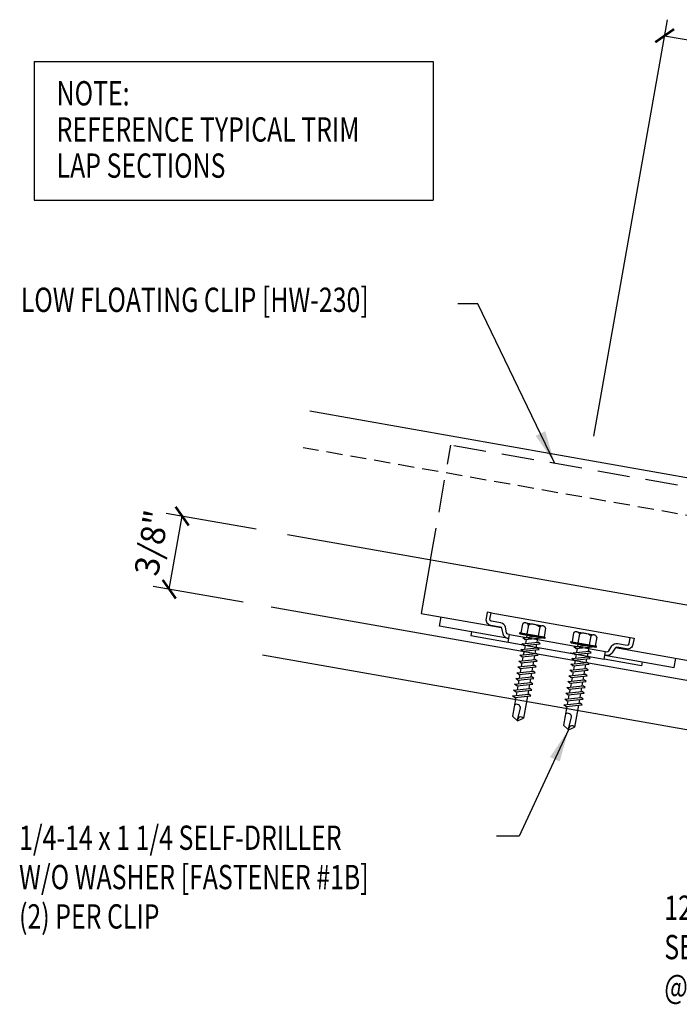
# Model space of a CAD drawing. Units: inches. Extents: x -4.4 to 43, y 15.9 to 49.9.
# Drawn here: x -4.4 to 5.8, y 22.4 to 37.6 of the extents above; entities that cross this region are included whole.
import ezdxf

# ---------------------------------------------------------------- set-up
doc = ezdxf.new("R2010")
doc.units = ezdxf.units.IN
doc.header["$MEASUREMENT"] = 0
doc.linetypes.add('HIDDEN', pattern=[0.375, 0.25, -0.125])
doc.linetypes.add('HIDDEN2', pattern=[0.1875, 0.125, -0.0625])
for name, color, linetype in [('clip', 5, 'Continuous'), ('DIM', 2, 'Continuous'), ('FASTENER', 9, 'Continuous'), ('PANEL', 11, 'Continuous'), ('PURLIN', 1, 'Continuous'), ('TEXT', 2, 'Continuous')]:
    doc.layers.add(name, color=color, linetype=linetype)
doc.styles.add('TEXT', font='SIMPLEX', dxfattribs={"width": 0.75, "height": 6})
doc.styles.add('TEXT1', font='ROMANS.shx', dxfattribs={"width": 0.75, "height": 0.375})
doc.dimstyles.new('DETAIL', dxfattribs={"dimscale": 4, "dimtxt": 0.375, "dimasz": 0.0625, "dimexe": 0.0625, "dimexo": 0.125, "dimgap": 0.0625, "dimtad": 1, "dimdec": 4, "dimzin": 3, "dimdsep": 46, "dimlunit": 4, "dimtxsty": 'TEXT1', "dimblk": 'ARCHTICK', "dimcen": 0.0625, "dimclrd": 7, "dimclre": 7, "dimclrt": 2, "dimadec": 0, "dimazin": 0, "dimtfac": 0.59375, "dimtdec": 4, "dimtmove": 0, "dimatfit": 3, "dimfxl": 0, "dimfrac": 2, "dimtolj": 1, "dimtzin": 3, "dimarcsym": 0})
doc.dimstyles.new('DETAIL$7', dxfattribs={"dimscale": 4, "dimtxt": 6, "dimasz": 0.125, "dimexe": 0.0625, "dimexo": 0.125, "dimgap": 0.0625, "dimtad": 1, "dimdec": 5, "dimzin": 3, "dimdsep": 46, "dimlunit": 4, "dimtxsty": 'TEXT', "dimblk": 'ARCHTICK', "dimcen": 0.0625, "dimclrd": 7, "dimclre": 7, "dimclrt": 2, "dimadec": 0, "dimazin": 0, "dimtfac": 0.666667, "dimtdec": 5, "dimtmove": 0, "dimatfit": 3, "dimfxl": 0, "dimfrac": 2, "dimtolj": 1, "dimtzin": 3, "dimarcsym": 0})

# ---------------------------------------------------------------- blocks, each defined once
blk = doc.blocks.new('_ArchTick')
at = {"color": 0, "linetype": 'ByBlock', "const_width": 0.15}
blk.add_lwpolyline([(-0.5, -0.5), (0.5, 0.5)], dxfattribs=at)
blk = doc.blocks.new('*D17')
at = {"layer": 'DEFPOINTS', "color": 0}
for p in [(17.383, 35.299), (4.409, 30.708), (16.227, 28.747)]:
    blk.add_point(p, dxfattribs=at)
at = {"layer": 'DIM', "color": 7, "lineweight": -2}
for p, q in [((4.496, 31.2), (5.629, 37.626)), ((5.586, 37.379), (17.383, 35.299)), ((16.314, 29.239), (17.426, 35.546))]:
    blk.add_line(p, q, dxfattribs=at)
at = {"layer": 'DIM', "color": 7, "lineweight": -2, "xscale": 0.25, "yscale": 0.25, "zscale": 0.25}
for p, rotation in [((5.586, 37.379), 170.0000000000006), ((17.383, 35.299), 350.0000000000006)]:
    blk.add_blockref('_ArchTick', p, dxfattribs=dict(at, rotation=rotation))
at = {"layer": 'DIM', "color": 2, "insert": (11.566, 36.805), "char_height": 0.375, "attachment_point": 5, "rotation": 350, "style": 'TEXT1'}
blk.add_mtext('\\A1;1\'-0" MAX.', dxfattribs=at)
blk = doc.blocks.new('FD-F12a')
at = {"layer": 'TEXT', "style": 'TEXT1', "width": 0.75}
for s, p in [('12-14 x 1 PANCAKE HEAD', (0.0047, -0.0408)), ('SELF-DRILLER [FASTENER #12A]', (0.0047, -0.1926))]:
    blk.add_text(s, height=0.09375, dxfattribs=at).set_placement(p)
blk.add_attdef('(QUANTITY)', (0.0047, -0.3444), '', height=0.0938, dxfattribs=at)
at = {"layer": 'TEXT', "style": 'TEXT1', "flags": 1}
for tag, p in [('Color', (0.0553, -0.5192)), ('Calc', (0.0553, -0.5192)), ('Multiple', (0.0553, -0.5192)), ('Opt1', (0.0553, -0.5192)), ('Opt2', (0.0553, -0.5192)), ('Opt3', (0.0553, -0.5192)), ('Description', (0.0553, -0.5192)), ('Part', (0.0553, -0.5192)), ('Spare1', (0.0553, -0.7067)), ('Spare2', (0.0553, -0.7067)), ('Spare3', (0.0553, -0.7067)), ('Spare4', (0.0553, -0.7067)), ('Spare5', (0.0553, -0.7067)), ('Spare6', (0.0553, -0.7067)), ('Spare7', (0.0553, -0.7067)), ('Spare8', (0.0553, -0.7067)), ('Spare9', (0.0553, -0.7067)), ('Spare10', (0.0553, -0.7067))]:
    blk.add_attdef(tag, p, '', height=0.0938, dxfattribs=at)
blk = doc.blocks.new('sd21')
at = {"layer": 'FASTENER'}
for p, q in [((-0.181, 0.194), (-0.181, 0.055)), ((-0.135, 0.22), (0.135, 0.22)), ((-0.089, 0.194), (-0.089, 0.055)), ((0.089, 0.194), (0.089, 0.055)), ((0.181, 0.194), (0.181, 0.055)), ((-0.193, 0.055), (0.193, 0.055)), ((-0.193, 0.037), (0.193, 0.037)), ((-0.181, 0.055), (0.181, 0.055)), ((-0.139, -0.016), (0.046, 0.037)), ((-0.104, -0.036), (0.139, 0.033)), ((-0.086, 0.037), (0.086, 0.037)), ((-0.086, 0.037), (-0.086, -0.001)), ((0.086, 0.037), (0.133, 0.037)), ((0.086, 0.018), (0.086, -0.042)), ((0.139, 0.033), (0.133, 0.037)), ((-0.104, -0.036), (-0.139, -0.016)), ((-0.139, -0.107), (0.104, -0.038)), ((-0.104, -0.127), (-0.139, -0.107)), ((-0.139, -0.198), (0.104, -0.128)), ((-0.104, -0.127), (0.139, -0.058)), ((-0.104, -0.218), (0.139, -0.149)), ((-0.086, -0.031), (-0.086, -0.092)), ((-0.086, -0.122), (-0.086, -0.183)), ((0.086, -0.073), (0.086, -0.133)), ((0.139, -0.058), (0.104, -0.038)), ((0.139, -0.149), (0.104, -0.128)), ((-0.104, -0.218), (-0.139, -0.198)), ((-0.139, -0.289), (0.104, -0.219)), ((-0.104, -0.309), (-0.139, -0.289)), ((-0.104, -0.309), (0.139, -0.239)), ((-0.086, -0.213), (-0.086, -0.274)), ((-0.086, -0.304), (-0.086, -0.364)), ((0.086, -0.164), (0.086, -0.224)), ((0.086, -0.255), (0.086, -0.315)), ((0.139, -0.239), (0.104, -0.219)), ((-0.139, -0.38), (0.104, -0.31)), ((-0.104, -0.4), (-0.139, -0.38)), ((-0.139, -0.47), (0.104, -0.401)), ((-0.104, -0.4), (0.139, -0.33)), ((-0.104, -0.491), (0.139, -0.421)), ((-0.086, -0.395), (-0.086, -0.455)), ((0.086, -0.345), (0.086, -0.406)), ((0.086, -0.436), (0.086, -0.497)), ((0.139, -0.33), (0.104, -0.31)), ((0.139, -0.421), (0.104, -0.401)), ((-0.104, -0.491), (-0.139, -0.47)), ((-0.139, -0.561), (0.104, -0.492)), ((-0.104, -0.581), (-0.139, -0.561)), ((-0.139, -0.652), (0.104, -0.583)), ((-0.104, -0.581), (0.139, -0.512)), ((-0.104, -0.672), (0.139, -0.603)), ((-0.086, -0.486), (-0.086, -0.546)), ((-0.086, -0.577), (-0.086, -0.637)), ((0.086, -0.527), (0.086, -0.588)), ((0.139, -0.512), (0.104, -0.492)), ((0.139, -0.603), (0.104, -0.583)), ((-0.104, -0.672), (-0.139, -0.652)), ((-0.139, -0.743), (0.104, -0.674)), ((-0.104, -0.763), (-0.139, -0.743)), ((-0.104, -0.763), (0.139, -0.694)), ((-0.086, -0.667), (-0.086, -0.728)), ((-0.086, -0.758), (-0.086, -0.819)), ((0.086, -0.618), (0.086, -0.679)), ((0.086, -0.709), (0.086, -0.77)), ((0.139, -0.694), (0.104, -0.674)), ((-0.139, -0.834), (0.104, -0.765)), ((-0.104, -0.854), (-0.139, -0.834)), ((-0.139, -0.925), (0.104, -0.856)), ((-0.104, -0.854), (0.139, -0.785)), ((-0.104, -0.945), (0.139, -0.876)), ((-0.086, -0.849), (-0.086, -0.91)), ((0.086, -0.8), (0.086, -0.861)), ((0.086, -0.891), (0.086, -1.232)), ((0.139, -0.785), (0.104, -0.765)), ((0.139, -0.876), (0.104, -0.856)), ((-0.104, -0.945), (-0.139, -0.925)), ((-0.086, -0.94), (-0.086, -1.232)), ((-0.002, -1.277), (0.014, -1.091)), ((0, -1.293), (-0.086, -1.232)), ((0, -1.293), (0.086, -1.232))]:
    blk.add_line(p, q, dxfattribs=at)
for centre, radius, start, end in [((-0.135, 0.168), 0.0527, 29.8754, 150.1246), ((0, 0.056), 0.164, 56.9974, 123.0026), ((0.135, 0.168), 0.0527, 29.8754, 150.1246), ((-0.193, 0.046), 0.00894, 90, 270), ((0.193, 0.046), 0.00894, 270, 90), ((-0.046, -1.102), 0.0615, 11.1445, 130.906), ((0.054, -1.278), 0.0563, 55.4585, 194.8454)]:
    blk.add_arc(centre, radius, start, end, dxfattribs=at)
blk = doc.blocks.new('A$C30686E82')
for p, q in [((-2.715, 0.761), (3.437, 0.761)), ((-2.715, 0.761), (-2.715, -1.379)), ((3.437, 0.761), (3.437, -1.379)), ((-2.715, -1.379), (3.437, -1.379))]:
    blk.add_line(p, q)
at = {"layer": 'TEXT', "style": 'TEXT1', "width": 0.75}
for s, p in [('NOTE:', (-2.368, 0.081)), ('REFERENCE TYPICAL TRIM', (-2.368, -0.477)), ('LAP SECTIONS', (-2.368, -1.035))]:
    blk.add_text(s, height=0.375, dxfattribs=at).set_placement(p)

msp = doc.modelspace()

# ---------------------------------------------------------------- linework, layer by layer
at = {"layer": 'clip', "linetype": 'HIDDEN', "ltscale": 2}
for p in [(1.97617, 29.28953), (6.52298, 30.31309)]:
    msp.add_line(p, (2.28831, 31.05978), dxfattribs=at)
at = {"layer": 'clip'}
for p, q in [((1.97617, 29.28953), (1.83069, 28.46453)), ((1.83069, 28.46453), (3.06781, 28.24639)), ((4.82825, 27.93598), (6.06537, 27.71784))]:
    msp.add_line(p, q, dxfattribs=at)
for points in [[(2.60577, 28.18091), (2.59535, 28.12182), (3.17392, 28.0198), (3.19476, 28.13798), (3.17004, 28.14233, -0.30337073), (3.14916, 28.16232), (3.12927, 28.25204, 0.30332014), (3.06022, 28.31815), (2.9122, 28.34425, -0.41421033), (2.89109, 28.3744), (2.90846, 28.47288), (2.84937, 28.4833), (2.83201, 28.38482, 0.41422109), (2.90175, 28.28521), (3.04977, 28.25911, -0.30336671), (3.07065, 28.23912), (3.09054, 28.1494, 0.30332014), (3.15959, 28.08329), (3.18431, 28.07893), (2.11333, 28.26777), (2.13834, 28.40959)], [(5.24009, 27.7164), (5.22967, 27.65731), (4.6511, 27.75933), (4.67194, 27.87751), (4.69666, 27.87315, 0.30337073), (4.72311, 27.88479), (4.77249, 27.9623, -0.30332014), (4.85999, 28.00081), (5.008, 27.97471, 0.41421033), (5.03815, 27.99581), (5.05551, 28.09429), (5.1146, 28.08388), (5.09724, 27.98539, -0.41422109), (4.99763, 27.91565), (4.84961, 27.94175, 0.30336671), (4.82316, 27.93011), (4.77378, 27.8526, -0.30332014), (4.68628, 27.8141), (4.66156, 27.81845), (5.73254, 27.62961), (5.75754, 27.77142)]]:
    msp.add_lwpolyline(points, format="xyb", dxfattribs=at)
for points in [[(2.90846, 28.47288), (5.05554, 28.09429)], [(3.19476, 28.13798), (4.67197, 27.8775)], [(3.17392, 28.0198), (3.5185, 27.95904)], [(3.5185, 27.95904), (4.30655, 27.82009)], [(4.30655, 27.82009), (4.65113, 27.75933)]]:
    msp.add_lwpolyline(points, dxfattribs=at)
at = {"layer": 'clip', "color": 1}
msp.add_point((4.13777, 27.84985), dxfattribs=at)
at = {"layer": 'DIM', "color": 7}
for p, q in [((-0.71546, 29.76414), (-2.10063, 30.00838)), ((-2.05322, 28.83756), (-1.85443, 29.96497)), ((-0.91425, 28.63672), (-2.29942, 28.88097))]:
    msp.add_line(p, q, dxfattribs=at)
at = {"layer": 'PANEL'}
for p, q in [((0.11383, 31.58784), (16.22711, 28.74663)), ((15.89024, 26.83611), (-0.22811, 29.67821))]:
    msp.add_line(p, q, dxfattribs=at)
at = {"layer": 'PANEL', "color": 8, "linetype": 'HIDDEN2', "ltscale": 2}
msp.add_line((16.12696, 28.17864), (0.01367, 31.01985), dxfattribs=at)
at = {"layer": 'PURLIN'}
for p, q in [((21.14153, 24.7477), (-0.48336, 28.56075)), ((21.14153, 23.98234), (-0.61424, 27.81847))]:
    msp.add_line(p, q, dxfattribs=at)

# ---------------------------------------------------------------- block references
msp.add_blockref('A$C30686E82', (-1.42217, 36.22163))
at = {"layer": 'DIM', "color": 7, "xscale": 0.25, "yscale": 0.25, "zscale": 0.25}
for p, rotation in [((-1.85443, 29.96497), 79.9999999999983), ((-2.05322, 28.83756), 259.9999999999983)]:
    msp.add_blockref('_ArchTick', p, dxfattribs=dict(at, rotation=rotation))
at = {"layer": 'FASTENER'}
for p, rotation in [((3.53898, 28.07834), 350.0000000000063), ((4.32712, 27.93983), 350.0000000000018)]:
    msp.add_blockref('sd21', p, dxfattribs=dict(at, rotation=rotation))
at = {"layer": 'TEXT', "xscale": 4, "yscale": 4, "zscale": 4}
msp.add_blockref('FD-F12a', (5.56182, 23.89894), dxfattribs=at).add_auto_attribs({'(QUANTITY)': '@ 5\'-0" O.C.'})

# ---------------------------------------------------------------- texts
at = {"layer": 'DIM', "color": 2, "insert": (-2.32585, 29.55428), "char_height": 0.375, "attachment_point": 5, "rotation": 80, "style": 'TEXT1'}
msp.add_mtext('\\A1;3/8"', dxfattribs=at)
at = {"layer": 'TEXT', "style": 'TEXT1', "width": 0.75}
for s, p in [('LOW FLOATING CLIP [HW-230]', (-4.34282, 33.11627)), ('1/4-14 x 1 1/4 SELF-DRILLER', (-4.36956, 24.81602)), ('W/O WASHER [FASTENER #1B]', (-4.36956, 24.20888)), ('(2) PER CLIP', (-4.36956, 23.60173))]:
    msp.add_text(s, height=0.375, dxfattribs=at).set_placement(p)

# ---------------------------------------------------------------- dimensions: what is measured, and where the dimension line sits
at = {"layer": 'DIM'}
dim = msp.add_linear_dim(base=(17.38254, 35.29938), p1=(4.40942, 30.70785), p2=(16.22711, 28.74663), angle=350, text='<> MAX.', dimstyle='DETAIL', dxfattribs=at)
dim.commit()
dim.dimension.update_dxf_attribs({"geometry": '*D17', "text_midpoint": (11.56635, 36.80545)})

# ---------------------------------------------------------------- leaders
for points in [[(3.88703, 30.78925), (2.70765, 33.24362), (2.39626, 33.24362)], [(4.10261, 26.66659), (3.34459, 25.02499), (2.99074, 25.02499)]]:
    msp.add_leader(points, dimstyle='DETAIL$7')

doc.saveas('drawing.dxf')
